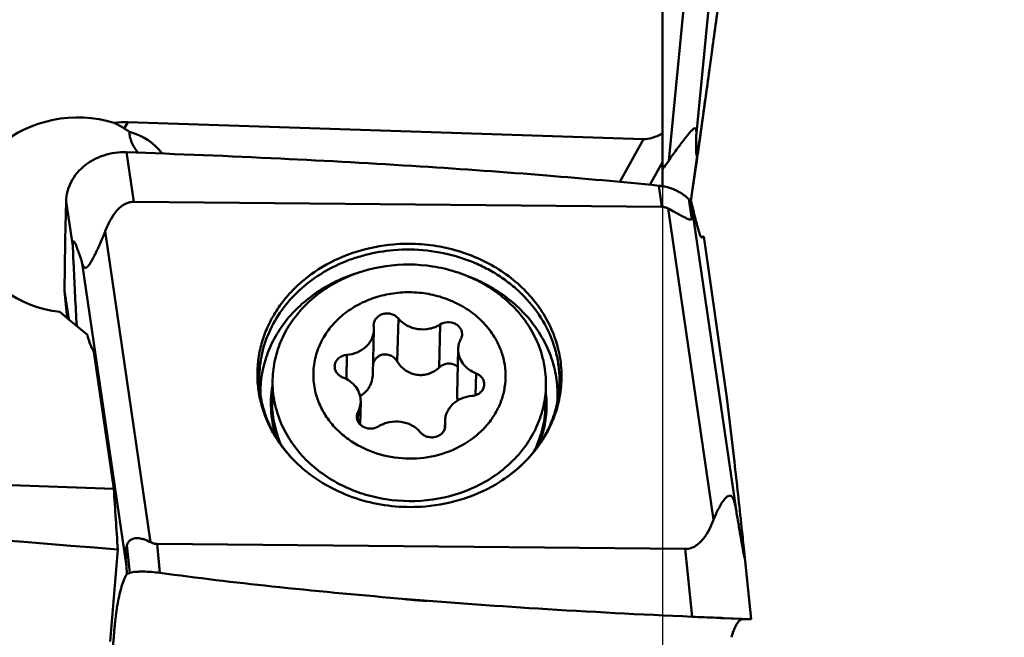
# Model space of a CAD drawing. Units: millimetres. Extents: x -49 to 90, y -19 to 95.
# Drawn here: x 30 to 43, y 1 to 10 of the extents above; entities that cross this region are included whole.
import ezdxf

# ---------------------------------------------------------------- set-up
doc = ezdxf.new("R2010")
doc.units = ezdxf.units.MM
for name, color, linetype, lineweight in [('1', 4, 'Continuous', 50), ('2', 7, 'Continuous', 25), ('nocut', 7, 'Continuous', 25), ('sk2', 7, 'Continuous', 25)]:
    doc.layers.add(name, color=color, linetype=linetype, lineweight=lineweight)
doc.styles.add('simplex', font='txt.shx', dxfattribs={"height": 3.5})
doc.dimstyles.new('\\M+18352\\M+18373\\M+1815B - ISO-25', dxfattribs={"dimscale": 0, "dimtxt": 3.5, "dimasz": 3.5, "dimexe": 1.5, "dimexo": 0, "dimgap": 2.3, "dimtad": 1, "dimdsep": 46, "dimtxsty": 'simplex', "dimcen": 0.09, "dimclrd": 256, "dimclre": 256, "dimclrt": 256, "dimadec": 0, "dimazin": 0, "dimtfac": 1, "dimtofl": 0, "dimtmove": 0, "dimatfit": 3, "dimfxl": 1, "dimtolj": 1, "dimlwd": -1, "dimlwe": -1, "dimarcsym": 0})

# ---------------------------------------------------------------- blocks, each defined once
blk = doc.blocks.new('*D7')
at = {"layer": 'Defpoints', "color": 0}
for p in [(-23, 67.437), (40, 16.558), (-23, 6)]:
    blk.add_point(p, dxfattribs=at)
at = {"layer": 'sk2'}
for p, q in [((-23, 6), (-23, 68.937)), ((40, 16.558), (40, 68.937)), ((36.5, 67.437), (-19.5, 67.437))]:
    blk.add_line(p, q, dxfattribs=at)
for points in [[(-19.5, 68.02), (-19.5, 66.853), (-23, 67.437)], [(36.5, 68.02), (36.5, 66.853), (40, 67.437)]]:
    blk.add_solid(points, dxfattribs=at)
at = {"layer": 'sk2', "insert": (9.264, 71.487), "char_height": 3.5, "attachment_point": 5, "style": 'simplex'}
blk.add_mtext('\\A1;63 [2.480"]', dxfattribs=at)
blk = doc.blocks.new('*D9')
at = {"layer": '2'}
for p, q in [((39.2, 19.05), (67.474, 19.05)), ((65.974, 15.55), (65.974, -19.05))]:
    blk.add_line(p, q, dxfattribs=at)
blk.add_solid([(65.391, 15.55), (66.557, 15.55), (65.974, 19.05)], dxfattribs=at)
at = {"layer": 'Defpoints', "color": 0}
for p in [(39.2, 19.05), (39.2, -19.05), (65.974, -19.05)]:
    blk.add_point(p, dxfattribs=at)
at = {"layer": '2', "insert": (61.924, -1.75), "char_height": 3.5, "attachment_point": 5, "rotation": 90, "style": 'simplex'}
blk.add_mtext('\\A1;%%C38.1 [%%C1.500"]', dxfattribs=at)
blk = doc.blocks.new('_None')

msp = doc.modelspace()

# ---------------------------------------------------------------- linework, layer by layer
at = {"layer": '1'}
for p, q in [((38.8, 7.48698892), (38.8, 13.2065157)), ((39.2603721, 8.20516326), (39.66027285, 12.3200161)), ((38.88688059, 7.83160218), (39.29772536, 12.05906552)), ((39.28795787, 7.98839715), (39.43787588, 9.06767761)), ((31.51962658, 8.26759752), (31.56573411, 8.35103702)), ((38.54301915, 8.12382034), (31.56573411, 8.35103702)), ((38.22319608, 7.54504551), (38.54301915, 8.12382034)), ((31.54823924, 7.946107), (31.64765471, 7.27539434)), ((39.19626241, 7.35312422), (39.28067553, 7.96082591)), ((38.63087458, 7.50569736), (38.8, 7.81175888)), ((38.79368032, 7.20768725), (38.75129785, 7.49362319)), ((30.73241541, 7.28069908), (30.82241579, 6.67350595)), ((31.64765471, 7.27539434), (38.79368032, 7.20768725)), ((39.1968992, 7.03920807), (39.15642838, 7.31224699)), ((39.1843504, 7.29407799), (39.1826516, 7.28757367)), ((39.20086876, 7.2049019), (39.19178148, 7.27918957)), ((39.20086876, 7.2049019), (39.79743312, 3.10794996)), ((38.88082301, 7.18309531), (39.49371345, 2.97402276)), ((31.26239385, 6.87862215), (31.87528428, 2.6695496)), ((39.36263477, 6.80425061), (39.32437168, 6.80113335)), ((39.67394535, 4.6245236), (39.36263477, 6.80425061)), ((30.95109912, 6.44272981), (31.54766348, 2.34577787)), ((30.71098548, 6.07173562), (30.76813946, 5.68614278)), ((30.74825, 5.70273061), (30.71098549, 6.07173558)), ((30.64856123, 5.78587119), (30.74825, 5.70273061)), ((30.74825, 5.70273061), (31.01979173, 5.47626443)), ((35.22818611, 5.69726033), (35.21355208, 5.11390309)), ((35.79551189, 5.61592632), (35.78087786, 5.03256908)), ((34.88152178, 4.94803956), (34.89642978, 5.54231797)), ((31.10735396, 5.24491129), (31.37735858, 3.39063367)), ((34.53259856, 5.20432214), (34.52438021, 4.87671356)), ((36.02258422, 4.6722412), (36.03790905, 5.28313575)), ((36.27949106, 4.95388091), (36.2720716, 4.65811845)), ((33.52612135, 4.87249588), (33.5192075, 4.59688853)), ((37.22495769, 4.77970731), (37.21804384, 4.50409996)), ((34.7105161, 4.26327514), (34.71819825, 4.56950915)), ((39.67394535, 4.6245236), (39.77417401, 3.75858244)), ((34.6824661, 4.43338427), (34.67932576, 4.30820082)), ((37.2334283, 4.50416787), (37.23327879, 4.49423215)), ((35.85706976, 4.206374), (35.85967752, 4.31032694)), ((35.86203282, 4.26427704), (35.86097776, 4.22221896)), ((33.62428421, 4.00527942), (33.63853053, 3.98540524)), ((33.64461657, 3.98096647), (33.64164385, 3.98764254)), ((31.43033627, 2.57004023), (31.3284249, 1.32466008)), ((31.5545488, 2.62770295), (31.59250718, 2.25451024)), ((39.10845259, 2.57725056), (31.96242698, 2.64495765)), ((31.96242698, 2.64495765), (32.00217832, 2.25413716)), ((39.20169631, 1.66051287), (39.10845259, 2.57725056)), ((39.91558688, 2.45743307), (39.90159505, 2.59683155)), ((40.00020858, 1.62729813), (39.91577154, 2.45745185)), ((31.54766348, 2.34577787), (31.55597337, 2.24050112)), ((39.63447701, 1.64015068), (39.20167472, 1.65946951)), ((39.58908038, 1.64241772), (39.59429136, 1.64194121)), ((39.61566307, 1.64048705), (39.61714066, 1.6404227)), ((39.61583426, 1.6404631), (39.84354076, 1.63159348)), ((39.61598643, 1.64045721), (39.61714066, 1.64042269)), ((39.61714066, 1.64042269), (39.6266634, 1.64022894)), ((39.62843448, 1.64055684), (39.61861092, 1.6410513)), ((39.6266634, 1.64022894), (39.63447702, 1.6401509)), ((39.63461705, 1.64231715), (39.63057447, 1.64248144)), ((39.63446065, 1.63973636), (39.83461698, 1.63198683)), ((40, 1.6275146), (39.63461705, 1.64231715)), ((39.84354285, 1.63164901), (39.99106805, 1.62616073)), ((39.9831717, 1.62637931), (39.99106804, 1.62616073)), ((39.99106804, 1.62616073), (40.00020911, 1.62728198)), ((40.00019326, 1.6272987), (40, 1.6275146))]:
    msp.add_line(p, q, dxfattribs=at)
for points in [[(39.59429136, 1.64194121), (39.59832655, 1.64159414), (39.602208, 1.641283), (39.60630954, 1.64098521), (39.61076754, 1.64070741), (39.61564125, 1.64047095)], [(39.6320091, 1.64035515), (39.63146517, 1.64038784), (39.62843448, 1.64055684)], [(39.63326254, 1.64027399), (39.63290779, 1.64029823), (39.6320091, 1.64035515)], [(39.63446417, 1.6401593), (39.63441502, 1.64017063), (39.63432813, 1.64018345), (39.63420028, 1.64019797), (39.63403326, 1.6402141), (39.63382528, 1.64023193), (39.63356776, 1.64025192)], [(39.99106804, 1.62616073), (39.9931921, 1.62626268), (39.99503968, 1.6263765), (39.99661083, 1.6265022), (39.99791442, 1.62663945), (39.99894174, 1.62678857), (39.99966647, 1.62695054), (40.00007994, 1.62712569), (40.00019326, 1.6272987)], [(40, 1.6275146), (39.99914563, 1.62758826), (39.9967793, 1.62771724), (39.99290157, 1.62790163)]]:
    msp.add_lwpolyline(points, dxfattribs=at)
for centre, major_axis, ratio, start_param, end_param in [((30.87257488, 7.09565517), (1.50895587, 0.08653755), 0.8739039022, 1.1762605047, 4.5134944359), ((29.69834999, 4.98033981), (2.5072686, 3.15477841), 0.4743210243, 0.3388121556, 0.4178106024), ((30.74234339, 6.44673135), (0.40370151, 1.97023254), 0.7458308993, -0.3200508031, -0.2671413667), ((30.54946982, 6.91471163), (1.49535938, 0.99521828), 0.612382518, 0.0207454097, 0.4853117582), ((38.91256417, 8.79806169), (0.50145372, 0.63095568), 0.4743210243, -2.7940538517, -2.3028418901), ((38.55982504, 9.18197182), (-0.63323824, 2.14485973), 0.0664635697, -3.1128448985, -2.7625829216), ((1400.89932567, 0), (1451.68065138, -9.14695815), 0.0108786087, -2.8076853351, -2.803477913), ((-255.47562105, 0), (363.59001725, -9.08804153), 0.0435277189, 0.6625557237, 0.707815384), ((27.95297577, 0), (-0.60644273, 18.24960978), 0.1967928359, -1.4360419651, -1.3904618349), ((32.18748281, 0.31990009), (-0.60559074, 2.34377873), 0.0966413374, 0.1522204242, 0.5024824011)]:
    msp.add_ellipse(centre, major_axis=major_axis, ratio=ratio, start_param=start_param, end_param=end_param, dxfattribs=at)
for points, knots in [([(39.43787604, 9.06767777), (39.44993016, 9.1544574), (39.49777936, 9.50062619), (39.54475585, 9.84691544), (39.5795288, 10.1064435)], [0, 0, 0, 0, 0.2507091295, 1, 1, 1, 1]), ([(39.28067553, 7.96082591), (39.29410819, 8.05321068), (39.34739739, 8.42203444), (39.3994492, 8.7910366), (39.43787604, 9.06767777)], [0, 0, 0, 0, 0.2505174915, 1, 1, 1, 1]), ([(38.88688059, 7.83160218), (38.90384267, 7.8564762), (38.93876239, 7.90662798), (38.9837046, 7.96908731), (39.02093594, 8.01977845), (39.04970309, 8.05839184), (39.07910611, 8.09725039), (39.10911073, 8.13617281), (39.1345691, 8.16840841), (39.15524813, 8.19378442), (39.17075448, 8.21224385), (39.1861507, 8.22974792), (39.20114973, 8.24558147), (39.21521957, 8.25861968), (39.22647037, 8.26681943), (39.23464168, 8.2704855), (39.23965176, 8.27161175), (39.24404634, 8.27134059), (39.24903098, 8.26924929), (39.25367315, 8.26356956), (39.25690148, 8.25472721), (39.25896183, 8.24409179), (39.26053769, 8.22739268), (39.260574, 8.21423595), (39.2603721, 8.20516326)], [0, 0, 0, 0, 0.1404928005, 0.2851560253, 0.3590623709, 0.4339872452, 0.5098498289, 0.5864518454, 0.6633176425, 0.7015209496, 0.7392044722, 0.7758079819, 0.8102998903, 0.8409095974, 0.865316463, 0.8747736121, 0.8825253354, 0.8890474688, 0.8949922946, 0.9072513317, 0.921783623, 0.9387197467, 0.9576522196, 1, 1, 1, 1]), ([(31.70617262, 7.94050249), (31.68851532, 7.96369335), (31.65595383, 8.00977329), (31.61761977, 8.08148642), (31.59438612, 8.15257317), (31.58860001, 8.1997027), (31.58785865, 8.22218604)], [0, 0, 0, 0, 0.2816273883, 0.5442491084, 0.7826471348, 1, 1, 1, 1]), ([(39.2603721, 8.20516326), (39.25997037, 8.18711123), (39.25923848, 8.15143486), (39.258398, 8.09869667), (39.25797963, 8.0557574), (39.25788812, 8.02242968), (39.25796432, 7.99844776), (39.2582173, 7.97539464), (39.25861937, 7.95688429), (39.25910313, 7.94277871), (39.25955001, 7.93288092), (39.26010379, 7.92359219), (39.26078895, 7.91508187), (39.26151573, 7.90858807), (39.26224163, 7.90399328), (39.26282312, 7.90113214), (39.26348496, 7.89874401), (39.26419556, 7.89704782), (39.26515819, 7.89573686), (39.26642673, 7.89601282), (39.26712929, 7.896852), (39.26822349, 7.89857611), (39.26960741, 7.90223157), (39.27136631, 7.90835733), (39.27326673, 7.91670786), (39.27521888, 7.92672764), (39.2778015, 7.94161411), (39.27955048, 7.95308825), (39.28067553, 7.96082591)], [0, 0, 0, 0, 0.1433648642, 0.2833217344, 0.4187820122, 0.484306154, 0.5479369249, 0.6091929373, 0.6673522177, 0.6949346975, 0.7212527059, 0.7460163861, 0.7688138533, 0.7890310916, 0.7978945964, 0.8057103805, 0.8122744421, 0.8173356511, 0.8207775526, 0.8237239374, 0.826060197, 0.8293844991, 0.8399184417, 0.8568599086, 0.8800502755, 0.9078519041, 0.9379185739, 1, 1, 1, 1]), ([(30.73241541, 7.28069908), (30.73367931, 7.3262311), (30.74672599, 7.4176692), (30.79670484, 7.54762941), (30.87471585, 7.66553587), (30.97736087, 7.7670543), (31.10068792, 7.84893304), (31.2404795, 7.9082042), (31.39167046, 7.9425781), (31.49597336, 7.94790277), (31.54823924, 7.946107)], [0, 0, 0, 0, 0.117048892, 0.2349563559, 0.3550256187, 0.4775905332, 0.6034925358, 0.7331769541, 0.8656129227, 1, 1, 1, 1]), ([(31.54823924, 7.946107), (32.24326223, 7.92222716), (33.57052147, 7.86796052), (35.46632533, 7.76276378), (37.1727768, 7.64106062), (38.24639218, 7.54484881), (38.75129785, 7.49362319)], [0, 0, 0, 0, 0.2890235844, 0.5520515425, 0.7890828449, 1, 1, 1, 1]), ([(39.28795787, 7.98839715), (39.28072478, 7.93632516), (39.2510109, 7.72444573), (39.22016868, 7.51272448), (39.19626241, 7.35312422)], [0, 0, 0, 0, 0.2457176169, 1, 1, 1, 1]), ([(38.80001387, 7.71658592), (38.80781124, 7.72581034), (38.83825799, 7.76299955), (38.86661029, 7.80187683), (38.88688059, 7.83160218)], [0, 0, 0, 0, 0.2513339214, 1, 1, 1, 1]), ([(38.80001119, 7.48705535), (38.82273135, 7.48322855), (38.88341982, 7.47010723), (38.96013917, 7.44320405), (39.0284959, 7.40887826), (39.07581516, 7.37978146), (39.11820943, 7.3472268), (39.14430052, 7.32403975), (39.15642838, 7.31224699)], [0.10869985449, 0.10869985449, 0.10869985449, 0.10869985449, 0.2614536623, 0.519696625, 0.6457135673, 0.7685924864, 0.8877340359, 1, 1, 1, 1]), ([(30.71098549, 6.0717356), (30.71173593, 6.16913134), (30.71581629, 6.57216603), (30.72393412, 6.97516056), (30.73241541, 7.28069907)], [0, 0, 0, 0, 0.2416510645, 1, 1, 1, 1]), ([(31.64765471, 7.27539434), (31.62135318, 7.27564354), (31.56896871, 7.26742415), (31.49973737, 7.23232382), (31.44218529, 7.18407034), (31.3788503, 7.11083483), (31.31721741, 7.00875571), (31.2792917, 6.92227906), (31.26239385, 6.87862215)], [0, 0, 0, 0, 0.134711399, 0.2657756986, 0.3928645583, 0.5170821029, 0.7602432128, 1, 1, 1, 1]), ([(38.88082301, 7.18309531), (38.8675732, 7.19027907), (38.83948306, 7.20248734), (38.80901566, 7.20754195), (38.79368032, 7.20768725)], [0, 0, 0, 0, 0.4956580692, 1, 1, 1, 1]), ([(39.15642838, 7.31224699), (39.15937087, 7.3093858), (39.16801904, 7.30106302), (39.17678825, 7.29286622), (39.18260801, 7.28752616)], [0, 0, 0, 0, 0.2543812895, 0.74391047022, 0.74391047022, 0.74391047022, 0.74391047022]), ([(39.19178148, 7.27918957), (39.20231684, 7.231737), (39.22237896, 7.14429111), (39.24375701, 7.0571538), (39.25405826, 7.01735863)], [0, 0, 0, 0, 0.5418057453, 1, 1, 1, 1]), ([(39.1968992, 7.03920807), (39.19442396, 7.03714253), (39.18782253, 7.03390215), (39.17563991, 7.03367605), (39.1612863, 7.03704236), (39.14471927, 7.04330779), (39.12626541, 7.05180748), (39.09893683, 7.06564274), (39.06289866, 7.08509), (39.01815681, 7.10939874), (38.95719452, 7.14219388), (38.91122017, 7.16661462), (38.88082301, 7.18309531)], [0, 0, 0, 0, 0.0273777322, 0.0600015702, 0.1014593392, 0.1520444197, 0.2101823695, 0.273938253, 0.4121409112, 0.5579199392, 0.7063608068, 1, 1, 1, 1]), ([(39.25403512, 7.01735202), (39.26264194, 6.98410244), (39.27513528, 6.9376751), (39.29238866, 6.88083312), (39.30316975, 6.8486269), (39.31274296, 6.82370613), (39.31972269, 6.8086682), (39.32367689, 6.80210297), (39.3243196, 6.80109998)], [0, 0, 0, 0, 0.4238146138, 0.5931278284, 0.7329690275, 0.8427954282, 0.9224736821, 0.93716253892, 0.93716253892, 0.93716253892, 0.93716253892]), ([(31.26239385, 6.87862215), (31.25178002, 6.8512005), (31.22944268, 6.79573345), (31.19963861, 6.72650562), (31.17425451, 6.67016414), (31.15422352, 6.62709678), (31.13329613, 6.58363985), (31.11139766, 6.5399623), (31.08845801, 6.49648233), (31.06828741, 6.46095976), (31.05120075, 6.43390159), (31.03824862, 6.41547751), (31.02526959, 6.39985571), (31.01259661, 6.38840026), (31.00030079, 6.38199132), (30.98506757, 6.38200856), (30.97378403, 6.39257062), (30.96598688, 6.40510222), (30.9583436, 6.42095637), (30.95387636, 6.43381696), (30.95109912, 6.44272981)], [0, 0, 0, 0, 0.1356618825, 0.2758469681, 0.3477090564, 0.4207643332, 0.4949817145, 0.5702369068, 0.6461747348, 0.7217799048, 0.7586322632, 0.7937793299, 0.8256380558, 0.8521247157, 0.8722887875, 0.8881294607, 0.9191677001, 0.9372614804, 0.95692857, 1, 1, 1, 1]), ([(39.3243196, 6.80109998), (39.32493638, 6.80013747), (39.32656883, 6.79773376), (39.3292129, 6.79453674), (39.33243042, 6.79203675), (39.33476127, 6.79186836), (39.3356733, 6.79208876)], [0.937162538922, 0.937162538922, 0.937162538922, 0.937162538922, 0.951258472, 0.9730139991, 0.9884218201, 1, 1, 1, 1]), ([(39.3356733, 6.79208876), (39.33685625, 6.79237463), (39.33907221, 6.79345002), (39.3436262, 6.79521769), (39.34925437, 6.79770557), (39.35598565, 6.80082037), (39.36041092, 6.80307349), (39.3626115, 6.8042458)], [0, 0, 0, 0, 0.1234609195, 0.2474448792, 0.4964352647, 0.7470566631, 1, 1, 1, 1]), ([(30.95109912, 6.44272981), (30.94561418, 6.46033233), (30.9346398, 6.49511138), (30.9179157, 6.54642238), (30.90374373, 6.58809835), (30.89225587, 6.62036578), (30.88367855, 6.64357072), (30.87505089, 6.66583388), (30.86637396, 6.68685616), (30.85895259, 6.70333971), (30.8528808, 6.71544369), (30.84842807, 6.72351965), (30.84397883, 6.73056977), (30.84012625, 6.73556323), (30.83693024, 6.73857753), (30.83464189, 6.74010658), (30.83222597, 6.74087738), (30.8296028, 6.74030284), (30.827266, 6.73786447), (30.82531924, 6.73354953), (30.8237461, 6.72702319), (30.8221489, 6.71459685), (30.82168668, 6.6964558), (30.82208363, 6.6813206), (30.82241579, 6.67350595)], [0, 0, 0, 0, 0.1402805608, 0.2774749053, 0.410608425, 0.4751898288, 0.5380728694, 0.5988338864, 0.6568427956, 0.7110981663, 0.736322959, 0.759860679, 0.781229143, 0.7997319611, 0.8076474766, 0.8145504006, 0.8205609656, 0.8264191612, 0.8339145249, 0.8452491332, 0.8621892098, 0.8847903703, 0.9404883262, 1, 1, 1, 1]), ([(30.82241579, 6.67350595), (30.82623995, 6.58353348), (30.84217259, 6.224417), (30.86061142, 5.86541324), (30.87562102, 5.59641614)], [0, 0, 0, 0, 0.2505185286, 1, 1, 1, 1]), ([(35.16290872, 6.6990481), (34.99237327, 6.68460926), (34.65691231, 6.61914437), (34.19561742, 6.41462014), (33.86829592, 6.16286233), (33.65746134, 5.92304514), (33.52775033, 5.72861418), (33.42743738, 5.52130847), (33.3581458, 5.30441057), (33.32104258, 5.08140945), (33.31674893, 4.85590764), (33.34533209, 4.63156208), (33.40631247, 4.41198749), (33.49863572, 4.20075411), (33.57944613, 4.0687474), (33.62428421, 4.00527942)], [0, 0, 0, 0, 0.1354477165, 0.2679012923, 0.3960856867, 0.458576915, 0.5199925849, 0.5804802205, 0.640254076, 0.6995818986, 0.758765872, 0.8181194582, 0.8779428306, 0.9384999616, 1, 1, 1, 1]), ([(36.60100351, 3.48605062), (36.68990684, 3.54233307), (36.85741355, 3.66737583), (37.07230958, 3.89057438), (37.2424591, 4.14169647), (37.36304295, 4.41408703), (37.43063952, 4.70045664), (37.44328511, 4.99299409), (37.40061443, 5.28366299), (37.3039021, 5.56451541), (37.15593974, 5.82798477), (36.96088591, 6.06710265), (36.72408746, 6.27565127), (36.45189916, 6.44825685), (36.1515492, 6.58050819), (35.83091904, 6.66901939), (35.49849865, 6.71154154), (35.27427801, 6.70847748), (35.16290872, 6.6990481)], [0, 0, 0, 0, 0.0636242708, 0.1257696496, 0.1865161686, 0.24610172, 0.3049038659, 0.363399027, 0.4221034757, 0.4815062396, 0.5420075731, 0.6038742849, 0.6672168692, 0.7319881198, 0.7979976663, 0.8649382953, 0.9324172569, 1, 1, 1, 1]), ([(35.16434355, 6.62113426), (35.03587659, 6.61025727), (34.8445801, 6.57796534), (34.59932978, 6.50341025), (34.36565888, 6.40969544), (34.09511398, 6.2573417), (33.81522926, 6.0225232), (33.59211017, 5.74487672), (33.43441999, 5.43431521), (33.34845413, 5.1025083), (33.34136898, 4.87520893), (33.35028689, 4.76331686)], [0, 0, 0, 0, 0.1343802427, 0.2009603078, 0.2669300988, 0.3965077913, 0.5227084511, 0.6454733888, 0.7652593836, 0.8830050276, 1, 1, 1, 1]), ([(37.39509626, 4.66184929), (37.40356042, 4.72674791), (37.41213409, 4.85784781), (37.39950468, 5.0547287), (37.36153681, 5.24933248), (37.27744792, 5.50366702), (37.11029414, 5.80473836), (36.87441234, 6.06186108), (36.65118311, 6.23697927), (36.46641427, 6.35249804), (36.26813436, 6.44953371), (35.98820237, 6.55303102), (35.61813529, 6.63015638), (35.31480861, 6.63387379), (35.16434355, 6.62113426)], [0, 0, 0, 0, 0.0578921493, 0.1158300572, 0.1740514246, 0.2327765699, 0.352239631, 0.4754555708, 0.5386610294, 0.6028178665, 0.6678342926, 0.7335800266, 0.8664301456, 1, 1, 1, 1]), ([(37.10252134, 5.38895331), (37.06414519, 5.47571304), (36.96938153, 5.64420934), (36.78188354, 5.86939193), (36.55312499, 6.06356124), (36.28999888, 6.22104508), (36.00016928, 6.33742652), (35.58959183, 6.43341255), (35.0572423, 6.43711082), (34.55042531, 6.28512817), (34.19712865, 6.07780928), (33.9683953, 5.8863399), (33.78097991, 5.66324316), (33.6405603, 5.41491074), (33.5515789, 5.1488197), (33.52842865, 4.96429256), (33.5261256, 4.87249577)], [0, 0, 0, 0, 0.0593949562, 0.1202061275, 0.1825492408, 0.2463509908, 0.3113810953, 0.3772802272, 0.5094949408, 0.6395705532, 0.7030149497, 0.7649654588, 0.8253969806, 0.8844673553, 0.9425099202, 1, 1, 1, 1]), ([(33.36111681, 4.66928788), (33.35993778, 4.75947675), (33.37393583, 4.94105519), (33.44355994, 5.20639435), (33.55999277, 5.4586972), (33.72023384, 5.69170914), (33.9202387, 5.89988211), (34.15508705, 6.07829187), (34.41898792, 6.22274712), (34.60882265, 6.29369471), (34.70643751, 6.32270212)], [0, 0, 0, 0, 0.1183239856, 0.2373919293, 0.3580629028, 0.4810122285, 0.606666543, 0.7351746696, 0.8664099785, 1, 1, 1, 1]), ([(36.13050288, 6.283121), (36.22588429, 6.24888611), (36.41057763, 6.1679121), (36.66486748, 6.00992259), (36.88851171, 5.81988105), (37.07603385, 5.60223522), (37.22284857, 5.36209912), (37.32526092, 5.1051541), (37.38064787, 4.83772485), (37.38523461, 4.65646361), (37.37946135, 4.5668384)], [0, 0, 0, 0, 0.1335666063, 0.2647706559, 0.3932496381, 0.5188861213, 0.6418346622, 0.7625239887, 0.881627822, 1, 1, 1, 1]), ([(36.59207941, 5.32199337), (36.56126126, 5.39166619), (36.483014, 5.52644495), (36.3248953, 5.70229157), (36.13077783, 5.8481393), (35.90821134, 5.95851161), (35.6656581, 6.02944071), (35.41227282, 6.05833533), (35.15758746, 6.04414413), (34.91118129, 5.98737018), (34.68234754, 5.89005938), (34.47977983, 5.75572993), (34.31129095, 5.58927157), (34.1835602, 5.39683425), (34.10183876, 5.18573493), (34.06965692, 4.9642257), (34.08835075, 4.74132804), (34.13387557, 4.59881908), (34.16402789, 4.53065154)], [0, 0, 0, 0, 0.0599984726, 0.1216539813, 0.18506811, 0.2500666167, 0.3162593023, 0.3830971615, 0.4499497423, 0.5161846501, 0.5812476889, 0.6447386676, 0.7064764045, 0.7665427209, 0.8252905087, 0.8833041985, 0.9412978017, 1, 1, 1, 1]), ([(35.22818611, 5.69726033), (35.21674861, 5.71111413), (35.18859755, 5.73565421), (35.13710177, 5.75883845), (35.08013964, 5.76746258), (35.0229714, 5.76072389), (34.97082756, 5.73919631), (34.92860768, 5.70461951), (34.90055157, 5.66004068), (34.89341983, 5.62611142), (34.89300112, 5.60945566)], [0, 0, 0, 0, 0.1236885502, 0.2523700547, 0.3839988979, 0.5155209339, 0.643938076, 0.767258508, 0.8852898182, 1, 1, 1, 1]), ([(35.22818611, 5.69726033), (35.24391367, 5.67821014), (35.27990407, 5.64279196), (35.34368472, 5.6005352), (35.41565125, 5.569876), (35.51863335, 5.54600318), (35.65207671, 5.54954516), (35.75185645, 5.58843424), (35.79551189, 5.61592632)], [0, 0, 0, 0, 0.1193629662, 0.2420951128, 0.3676651992, 0.4952322912, 0.7507228261, 1, 1, 1, 1]), ([(36.09000414, 5.48159714), (36.09037624, 5.49644001), (36.08618176, 5.52681643), (36.06577749, 5.56862975), (36.03307384, 5.60384802), (35.97635402, 5.63877999), (35.89087303, 5.65419568), (35.82368855, 5.63367062), (35.79551189, 5.61592632)], [0, 0, 0, 0, 0.1148320343, 0.2324251122, 0.3545370227, 0.4814768138, 0.7424673909, 1, 1, 1, 1]), ([(31.01979173, 5.47626443), (31.02456648, 5.45633204), (31.04636444, 5.37665516), (31.07837362, 5.29981448), (31.10735396, 5.24491129)], [0, 0, 0, 0, 0.2482033896, 1, 1, 1, 1]), ([(34.53259856, 5.20432214), (34.5804458, 5.2081442), (34.67383805, 5.23030569), (34.77441373, 5.2938265), (34.83503252, 5.36128282), (34.86886775, 5.41774868), (34.89034181, 5.47872675), (34.89589504, 5.52119844), (34.89642363, 5.54231811)], [0, 0, 0, 0, 0.2656670267, 0.5211550997, 0.6445566404, 0.764968104, 0.8830708633, 1, 1, 1, 1]), ([(36.0736412, 5.41926063), (36.07617809, 5.42410418), (36.0851411, 5.44375979), (36.08960012, 5.4654818), (36.09000414, 5.48159714)], [0, 0, 0, 0, 0.2532739623, 1, 1, 1, 1]), ([(36.0736412, 5.41926063), (36.06261643, 5.39821163), (36.0452405, 5.35381593), (36.03849772, 5.30658914), (36.03790883, 5.28313575)], [0, 0, 0, 0, 0.5031834516, 1, 1, 1, 1]), ([(37.22495344, 4.77970742), (37.2275512, 4.88325094), (37.20919794, 5.09285003), (37.14493182, 5.29307285), (37.10252134, 5.38895331)], [0, 0, 0, 0, 0.4969645889, 1, 1, 1, 1]), ([(34.53259856, 5.20432214), (34.51068571, 5.20257174), (34.46789557, 5.19239672), (34.41340287, 5.15803235), (34.37606638, 5.10850691), (34.36647472, 5.06887508), (34.36598953, 5.0495416)], [0, 0, 0, 0, 0.2663248845, 0.5224202317, 0.7656966566, 1, 1, 1, 1]), ([(34.70694851, 3.96658954), (34.82338612, 3.90513653), (35.07727846, 3.81487784), (35.47892103, 3.78579951), (35.87168662, 3.86260853), (36.16516883, 4.01200215), (36.35957324, 4.17504637), (36.48080414, 4.31443653), (36.57563365, 4.46869344), (36.64171749, 4.63415029), (36.67733888, 4.80678443), (36.68158583, 4.98237274), (36.65434957, 5.15650441), (36.61593592, 5.26805921), (36.59207941, 5.32199337)], [0, 0, 0, 0, 0.1311785684, 0.2644635814, 0.3967361575, 0.5251931439, 0.5876191407, 0.6486625927, 0.7084379544, 0.7671910852, 0.8252818812, 0.8831412873, 0.9412405782, 1, 1, 1, 1]), ([(34.99781569, 5.20347789), (34.98386947, 5.19893258), (34.95708911, 5.18592753), (34.92368543, 5.15647272), (34.8987523, 5.11952808), (34.88835453, 5.09163905), (34.88473806, 5.07732748)], [0, 0, 0, 0, 0.2494422059, 0.4989006734, 0.7489727754, 1, 1, 1, 1]), ([(35.21355208, 5.11390309), (35.20242685, 5.13176773), (35.17505164, 5.16452142), (35.12156147, 5.19934372), (35.05983662, 5.21503357), (35.01746536, 5.20988205), (34.99781569, 5.20347789)], [0, 0, 0, 0, 0.2520435098, 0.5031400244, 0.7524910544, 1, 1, 1, 1]), ([(36.03790883, 5.28313575), (36.03704669, 5.2487999), (36.04746176, 5.17836907), (36.09760152, 5.08258381), (36.17701531, 5.0039272), (36.24383213, 4.96764326), (36.27949106, 4.95388091)], [0, 0, 0, 0, 0.2376074326, 0.4815342557, 0.7355796578, 1, 1, 1, 1]), ([(35.78087786, 5.03256908), (35.76049486, 5.01426269), (35.71616961, 4.98137122), (35.6410543, 4.94659422), (35.560021, 4.9291542), (35.47709301, 4.9310336), (35.39694724, 4.95252724), (35.32399003, 4.99204593), (35.2615177, 5.04655627), (35.22806793, 5.09059387), (35.21355208, 5.11390309)], [0, 0, 0, 0, 0.1249489619, 0.2498660635, 0.3747602614, 0.4996612952, 0.6246070063, 0.7496332074, 0.8747651181, 1, 1, 1, 1]), ([(35.78087786, 5.03256908), (35.79847546, 5.04837384), (35.83851672, 5.07456303), (35.90761727, 5.09162386), (35.96626589, 5.08250057), (36.00676525, 5.06089832), (36.02411091, 5.0458072), (36.03182126, 5.03743325)], [0, 0, 0, 0, 0.2557830533, 0.5072352934, 0.7538750111, 0.8769047851, 1, 1, 1, 1]), ([(34.36598953, 5.0495416), (34.36559493, 5.03381786), (34.3703633, 5.00156483), (34.39332346, 4.957701), (34.42968912, 4.92168103), (34.4602869, 4.9050662), (34.47661624, 4.898764)], [0, 0, 0, 0, 0.2376102746, 0.4815391834, 0.7355812805, 1, 1, 1, 1]), ([(34.88152178, 4.94803956), (34.88073697, 4.91675859), (34.87269356, 4.85487946), (34.8388759, 4.76882596), (34.78394072, 4.69705355), (34.73517888, 4.66259469), (34.70924621, 4.64958445)], [0, 0, 0, 0, 0.2598160021, 0.5129976508, 0.759095101, 1, 1, 1, 1]), ([(36.39011777, 4.8031033), (36.39051237, 4.81882704), (36.385744, 4.85108007), (36.36278384, 4.8949439), (36.32641818, 4.93096387), (36.29582039, 4.9475787), (36.27949106, 4.95388091)], [0, 0, 0, 0, 0.2376102746, 0.4815391834, 0.7355812805, 1, 1, 1, 1]), ([(33.5261256, 4.87249577), (33.52352784, 4.76895226), (33.5418811, 4.55935317), (33.60614722, 4.35913035), (33.6485577, 4.26324989)], [0, 0, 0, 0, 0.4969645889, 1, 1, 1, 1]), ([(34.71819847, 4.56950916), (34.71906061, 4.603845), (34.70864554, 4.67427584), (34.65850577, 4.77006109), (34.57909198, 4.84871771), (34.51227517, 4.88500164), (34.47661624, 4.898764)], [0, 0, 0, 0, 0.2376074326, 0.4815342557, 0.7355796578, 1, 1, 1, 1]), ([(36.22350874, 4.64832276), (36.24542158, 4.65007317), (36.28821173, 4.66024818), (36.34270443, 4.69461256), (36.38004091, 4.74413799), (36.38963257, 4.78376982), (36.39011777, 4.8031033)], [0, 0, 0, 0, 0.2663248845, 0.5224202317, 0.7656966566, 1, 1, 1, 1]), ([(33.35028652, 4.76331684), (33.35570668, 4.69529828), (33.376319, 4.55900321), (33.4357201, 4.35937867), (33.52310641, 4.16633535), (33.59854108, 4.04523466), (33.64030676, 3.98673809)], [0, 0, 0, 0, 0.2441111832, 0.4912525745, 0.7428585063, 1, 1, 1, 1]), ([(33.58512443, 4.06892266), (33.54470306, 4.18299431), (33.49223971, 4.42144761), (33.50296412, 4.66547586), (33.52357742, 4.78386458)], [0, 0, 0, 0, 0.5017656696, 1, 1, 1, 1]), ([(33.6485577, 4.26324989), (33.68693385, 4.17649015), (33.78169751, 4.00799385), (33.9691955, 3.78281126), (34.19795405, 3.58864195), (34.46108016, 3.43115812), (34.75090976, 3.31477667), (35.16148721, 3.21879064), (35.69383674, 3.21509237), (36.20065373, 3.36707502), (36.55395039, 3.57439391), (36.78268374, 3.76586329), (36.97009913, 3.98896003), (37.11051874, 4.23729246), (37.19950014, 4.5033835), (37.22265039, 4.68791063), (37.22495344, 4.77970742)], [0, 0, 0, 0, 0.0593949562, 0.1202061275, 0.1825492408, 0.2463509908, 0.3113810953, 0.3772802272, 0.5094949408, 0.6395705532, 0.7030149497, 0.7649654588, 0.8253969806, 0.8844673553, 0.9425099202, 1, 1, 1, 1]), ([(36.03051259, 4.58707868), (36.02898979, 4.59394138), (36.02371743, 4.62201298), (36.02204425, 4.65072687), (36.02258429, 4.6722412)], [0, 0, 0, 0, 0.2462150799, 1, 1, 1, 1]), ([(37.22285423, 4.69268321), (37.22479422, 4.67703917), (37.23149291, 4.61442805), (37.23397046, 4.55136494), (37.2334283, 4.50416787)], [0, 0, 0, 0, 0.2503629419, 1, 1, 1, 1]), ([(33.51921208, 4.59688842), (33.51661099, 4.49334503), (33.5349682, 4.28374568), (33.59923334, 4.08352305), (33.64164385, 3.98764254)], [0, 0, 0, 0, 0.4969643315, 1, 1, 1, 1]), ([(34.16402789, 4.53065154), (34.1899638, 4.47201635), (34.25352482, 4.35801625), (34.37849969, 4.20471458), (34.53059276, 4.07128413), (34.64618748, 3.99865777), (34.70694851, 3.96658954)], [0, 0, 0, 0, 0.2414218443, 0.4883768777, 0.7412983223, 1, 1, 1, 1]), ([(34.6824661, 4.43338427), (34.69349087, 4.45443327), (34.7108668, 4.49882897), (34.71760957, 4.54605577), (34.71819847, 4.56950916)], [0, 0, 0, 0, 0.5031834516, 1, 1, 1, 1]), ([(36.22350874, 4.64832276), (36.1756615, 4.6445007), (36.08226925, 4.62233921), (35.98169356, 4.55881841), (35.92107478, 4.49136208), (35.88723955, 4.43489623), (35.86576549, 4.37391815), (35.86021226, 4.33144647), (35.85968367, 4.31032679)], [0, 0, 0, 0, 0.2656670267, 0.5211550997, 0.6445566404, 0.764968104, 0.8830708633, 1, 1, 1, 1]), ([(36.60100411, 3.48604992), (36.70989319, 3.55498555), (36.91103914, 3.71097008), (37.11500715, 3.951415), (37.23946309, 4.16065367), (37.31259517, 4.32293438), (37.36571455, 4.49027621), (37.38762907, 4.60458411), (37.39509709, 4.66184921)], [0, 0, 0, 0, 0.2641172108, 0.5176901855, 0.6409615816, 0.7621327416, 0.8816474675, 1, 1, 1, 1]), ([(34.6824661, 4.43338427), (34.6799292, 4.42854072), (34.6709662, 4.40888511), (34.66650717, 4.3871631), (34.66610316, 4.37104777)], [0, 0, 0, 0, 0.2532739623, 1, 1, 1, 1]), ([(37.21803926, 4.50410008), (37.21540442, 4.39921335), (37.18587231, 4.18806273), (37.10979638, 3.98902573), (37.06148956, 3.89442164)], [0, 0, 0, 0, 0.4969122376, 1, 1, 1, 1]), ([(37.23327879, 4.49423215), (37.2316515, 4.40679117), (37.21176803, 4.23110085), (37.15952497, 4.0622351), (37.1259756, 3.98068118)], [0, 0, 0, 0, 0.4979249708, 1, 1, 1, 1]), ([(34.66610316, 4.37104777), (34.66573105, 4.35620489), (34.66992554, 4.32582847), (34.69032981, 4.28401516), (34.72303345, 4.24879688), (34.77975327, 4.21386491), (34.86523427, 4.19844922), (34.93241875, 4.21897428), (34.96059541, 4.23671858)], [0, 0, 0, 0, 0.1148320343, 0.2324251122, 0.3545370227, 0.4814768138, 0.7424673909, 1, 1, 1, 1]), ([(35.52792119, 4.15538458), (35.51219363, 4.17443476), (35.47620323, 4.20985294), (35.41242258, 4.25210971), (35.34045605, 4.2827689), (35.23747395, 4.30664172), (35.10403058, 4.30309974), (35.00425085, 4.26421067), (34.96059541, 4.23671858)], [0, 0, 0, 0, 0.1193629662, 0.2420951128, 0.3676651992, 0.4952322912, 0.7507228261, 1, 1, 1, 1]), ([(35.52792119, 4.15538458), (35.53935869, 4.14153077), (35.56750975, 4.11699069), (35.61900553, 4.09380645), (35.67596766, 4.08518232), (35.7331359, 4.09192101), (35.78527973, 4.11344859), (35.82749962, 4.14802539), (35.85555573, 4.19260422), (35.86268746, 4.22653348), (35.86310618, 4.24318924)], [0, 0, 0, 0, 0.1236885502, 0.2523700547, 0.3839988979, 0.5155209339, 0.643938076, 0.767258508, 0.8852898182, 1, 1, 1, 1]), ([(33.63853053, 3.98540524), (33.69916105, 3.90203746), (33.83673848, 3.7437181), (33.99819217, 3.61003597), (34.08442623, 3.54918089)], [0, 0, 0, 0, 0.4941022648, 1, 1, 1, 1]), ([(33.64030676, 3.98673809), (33.69989407, 3.90328075), (33.83656377, 3.74418881), (33.99781413, 3.61030363), (34.08442587, 3.5491805)], [0, 0, 0, 0, 0.4917018449, 1, 1, 1, 1]), ([(39.90159505, 2.59683155), (39.89226843, 2.68852818), (39.8518762, 3.07600426), (39.80836894, 3.46315006), (39.77417401, 3.75858244)], [0, 0, 0, 0, 0.2365907691, 1, 1, 1, 1]), ([(34.08442623, 3.54918089), (34.19021774, 3.47452419), (34.41878155, 3.34364788), (34.7932394, 3.21044525), (35.18966951, 3.14241314), (35.45935981, 3.14226498), (35.59319858, 3.1535968)], [0, 0, 0, 0, 0.2443821718, 0.4938486895, 0.74649021, 1, 1, 1, 1]), ([(35.59319858, 3.1535968), (35.77285954, 3.16880827), (36.12569935, 3.23964589), (36.45231562, 3.39192007), (36.60100351, 3.48605062)], [0, 0, 0, 0, 0.5060691305, 1, 1, 1, 1]), ([(39.49371345, 2.97402276), (39.50401027, 3.00062539), (39.52545096, 3.05243112), (39.55534002, 3.11501167), (39.58089286, 3.16216636), (39.60057234, 3.19518273), (39.62103323, 3.22582099), (39.64233378, 3.25336096), (39.66125419, 3.2733971), (39.67727891, 3.28635042), (39.69277268, 3.29606319), (39.71109544, 3.3013847), (39.72923718, 3.29558828), (39.7419171, 3.28484844), (39.75290676, 3.26903289), (39.76232269, 3.24948098), (39.77035333, 3.22759163), (39.77957828, 3.19652873), (39.78874699, 3.15653839), (39.79468721, 3.12417696), (39.79743312, 3.10794996)], [0, 0, 0, 0, 0.1372801529, 0.2697048559, 0.3335359739, 0.3953330296, 0.4546189794, 0.5107288212, 0.5627315796, 0.5868538777, 0.6095495003, 0.6510690278, 0.6728207482, 0.6985289097, 0.7295756232, 0.7649215382, 0.8027054748, 0.8416785102, 0.9207977141, 1, 1, 1, 1]), ([(39.79743312, 3.10794996), (39.80786479, 3.04630379), (39.8235786, 2.95379021), (39.84208005, 2.84585726), (39.85273122, 2.78411286), (39.86076189, 2.73779504), (39.86883848, 2.69150137), (39.87696695, 2.6452792), (39.88515004, 2.59923301), (39.89337807, 2.55363882), (39.90028764, 2.51622523), (39.90581777, 2.48737279), (39.90917853, 2.47050387), (39.91176487, 2.45834091), (39.91323175, 2.45189179), (39.91430127, 2.44765836), (39.91495048, 2.44539419), (39.9154091, 2.44395869), (39.91576469, 2.44319577), (39.91592459, 2.44291002), (39.91614054, 2.44275023), (39.91631402, 2.44292961), (39.9163743, 2.44321133), (39.91647916, 2.44388163), (39.91648931, 2.44506289), (39.91644498, 2.44684096), (39.91631546, 2.44904041), (39.91604853, 2.4526198), (39.91578277, 2.45545385), (39.91558688, 2.45743307)], [0, 0, 0, 0, 0.2715952544, 0.4076306256, 0.4756943348, 0.5437716862, 0.6118349876, 0.6798295093, 0.7476398175, 0.8149914288, 0.8810879316, 0.9129093002, 0.9426070026, 0.9558024334, 0.9669273592, 0.9713309552, 0.9747742368, 0.9771453957, 0.9779001738, 0.9783782544, 0.9786329873, 0.9788652613, 0.9792801555, 0.9799103647, 0.9817910876, 0.9844080799, 0.9876362402, 0.9913603579, 1, 1, 1, 1]), ([(39.10845259, 2.57725056), (39.13475411, 2.57700136), (39.18713854, 2.58522073), (39.25636986, 2.62032105), (39.31392195, 2.66857451), (39.37725696, 2.74181003), (39.43888988, 2.84388916), (39.4768156, 2.93036583), (39.49371345, 2.97402276)], [0, 0, 0, 0, 0.1347113204, 0.2657755314, 0.3928644266, 0.5170819993, 0.7602431322, 1, 1, 1, 1]), ([(31.5545488, 2.62770295), (31.55949213, 2.64317176), (31.56941944, 2.66540223), (31.58976851, 2.68920553), (31.61295824, 2.70723504), (31.64750738, 2.72057434), (31.69196453, 2.72453594), (31.73787945, 2.72009184), (31.80064358, 2.70500764), (31.84613229, 2.68535518), (31.87528428, 2.6695496)], [0, 0, 0, 0, 0.1304252535, 0.1913476598, 0.2499643559, 0.3647640914, 0.482648815, 0.6057184733, 0.7336712071, 1, 1, 1, 1]), ([(31.87528428, 2.6695496), (31.88853408, 2.66236584), (31.91662421, 2.65015756), (31.94709162, 2.64510295), (31.96242698, 2.64495765)], [0, 0, 0, 0, 0.49565729, 1, 1, 1, 1]), ([(32.00217868, 2.25413711), (31.9634835, 2.2593748), (31.88780873, 2.26745421), (31.7946008, 2.27165865), (31.72435929, 2.27112656), (31.6765433, 2.26841166), (31.63263855, 2.26475961), (31.60517388, 2.25861307), (31.59250718, 2.25451024)], [0, 0, 0, 0, 0.2844868214, 0.5540929153, 0.6792888113, 0.7960624585, 0.9029957463, 1, 1, 1, 1]), ([(31.55597337, 2.24050112), (31.54875445, 2.23011701), (31.53520031, 2.20637667), (31.5089433, 2.15005014), (31.4928979, 2.1030798), (31.48284335, 2.06968854)], [0, 0, 0, 0, 0.2035802604, 0.4386508732, 1, 1, 1, 1]), ([(31.59250718, 2.25451024), (31.58943827, 2.2535162), (31.57708647, 2.24931423), (31.5649643, 2.24444994), (31.55597337, 2.24050112)], [0, 0, 0, 0, 0.2472743398, 1, 1, 1, 1]), ([(39.20169631, 1.66051287), (38.50674229, 1.69074944), (37.1795509, 1.76035075), (35.28436918, 1.89761448), (33.57866236, 2.05811976), (32.50628638, 2.18590226), (32.00217832, 2.25413716)], [0, 0, 0, 0, 0.2887890634, 0.5517122625, 0.7888066996, 1, 1, 1, 1]), ([(31.48286641, 2.06969184), (31.47246959, 2.03516475), (31.45314384, 1.96022125), (31.42894279, 1.83911894), (31.40788197, 1.70278246), (31.39348718, 1.5802149), (31.38358767, 1.47582432), (31.37720013, 1.39389422), (31.370916, 1.31084563), (31.36246176, 1.19971778), (31.35195102, 1.06064897), (31.34359992, 0.94934812), (31.33944194, 0.89364681)], [0, 0, 0, 0, 0.0911451857, 0.1954634713, 0.3120596118, 0.4397538129, 0.5073499596, 0.5771021513, 0.6474723934, 0.7178735868, 0.8588118135, 1, 1, 1, 1]), ([(35.61191309, 1.87684406), (35.58416601, 1.87698704), (35.47342216, 1.87980199), (35.36295726, 1.8913609), (35.28093516, 1.90415347)], [0, 0, 0, 0, 0.2505160692, 1, 1, 1, 1]), ([(39.63057447, 1.64248144), (39.59751346, 1.64382539), (39.45454752, 1.6496785), (39.31158974, 1.65573155), (39.20169631, 1.66051287)], [0, 0, 0, 0, 0.231248208, 1, 1, 1, 1]), ([(39.7345059, 1.3821419), (39.74301929, 1.41116424), (39.76005773, 1.46362021), (39.78564716, 1.524124), (39.80727711, 1.56294772), (39.8227534, 1.58561913), (39.83845305, 1.60356556), (39.85439168, 1.61674046), (39.8683047, 1.6238649), (39.87933753, 1.6266502), (39.88740681, 1.6273877), (39.89540141, 1.62728519), (39.90603754, 1.62734614), (39.91933288, 1.62729393), (39.93528723, 1.62720394), (39.95656281, 1.62696945), (39.97251907, 1.62666175), (39.98315555, 1.62638242)], [0, 0, 0, 0, 0.2281883163, 0.4158126012, 0.4944161372, 0.563143784, 0.6225568645, 0.6737201837, 0.7183563039, 0.739048564, 0.7592256631, 0.7792918767, 0.7993526921, 0.8394751158, 0.8795979127, 0.9197243265, 1, 1, 1, 1])]:
    msp.add_open_spline(points, degree=3, knots=knots, dxfattribs=at)
for points in [[(31.51962658, 8.26759752), (31.4748692, 8.29527294), (31.42919813, 8.32152016), (31.38277133, 8.3462932)], [(38.7512975, 7.49362323), (38.7675926, 7.49196999), (38.78384349, 7.48977851), (38.80001119, 7.48705535)], [(39.19626241, 7.35312422), (39.19328805, 7.33326714), (39.18931359, 7.3135335), (39.1843504, 7.29407799)], [(39.18260801, 7.28752616), (39.18565253, 7.2847326), (39.1887105, 7.28195376), (39.19178148, 7.27918957)], [(34.89300112, 5.60945566), (34.89282424, 5.60241952), (34.89318255, 5.59534949), (34.89407448, 5.58836786)], [(34.89642363, 5.54231811), (34.89680818, 5.55768318), (34.89602219, 5.57312189), (34.89407448, 5.58836786)], [(35.85968367, 4.31032679), (35.85929911, 4.29496173), (35.86008511, 4.27952301), (35.86203282, 4.26427704)], [(35.86310618, 4.24318924), (35.86328306, 4.25022539), (35.86292475, 4.25729542), (35.86203282, 4.26427704)], [(39.59796117, 1.64199704), (39.60394005, 1.64121121), (39.60996088, 1.64069673), (39.61598643, 1.64045721)], [(39.59943252, 1.6419219), (39.60481861, 1.64122273), (39.61023784, 1.64074355), (39.61566307, 1.64048705)]]:
    msp.add_open_spline(points, degree=3, dxfattribs=at)
at = {"layer": 'nocut'}
msp.add_line((38.8, 17.25), (38.8, 0), dxfattribs=at)

# ---------------------------------------------------------------- dimensions: what is measured, and where the dimension line sits
at = {"layer": '2'}
dim = msp.add_linear_dim(base=(65.9740113257, -19.0499999988), p1=(39.200003475, 19.0499999988), p2=(39.200003475, -19.0499999988), angle=90, text='%%C<>', dimstyle='\\M+18352\\M+18373\\M+1815B - ISO-25', override={"dimscale": 1, "dimdec": 8, "dimblk2": 'None', "dimsah": 1, "dimse2": 1}, dxfattribs=at)
dim.commit()
dim.dimension.update_dxf_attribs({"geometry": '*D9', "text_midpoint": (65.9740113257, -1.75), "dimtype": 160})
at = {"layer": 'sk2'}
dim = msp.add_linear_dim(base=(-23, 67.4365750348), p1=(40, 16.5577983318), p2=(-23, 6), dimstyle='\\M+18352\\M+18373\\M+1815B - ISO-25', override={"dimscale": 1, "dimdec": 8}, dxfattribs=at)
dim.commit()
dim.dimension.update_dxf_attribs({"geometry": '*D7', "text_midpoint": (9.2636437754, 67.4365750348), "dimtype": 160})

doc.saveas('drawing.dxf')
